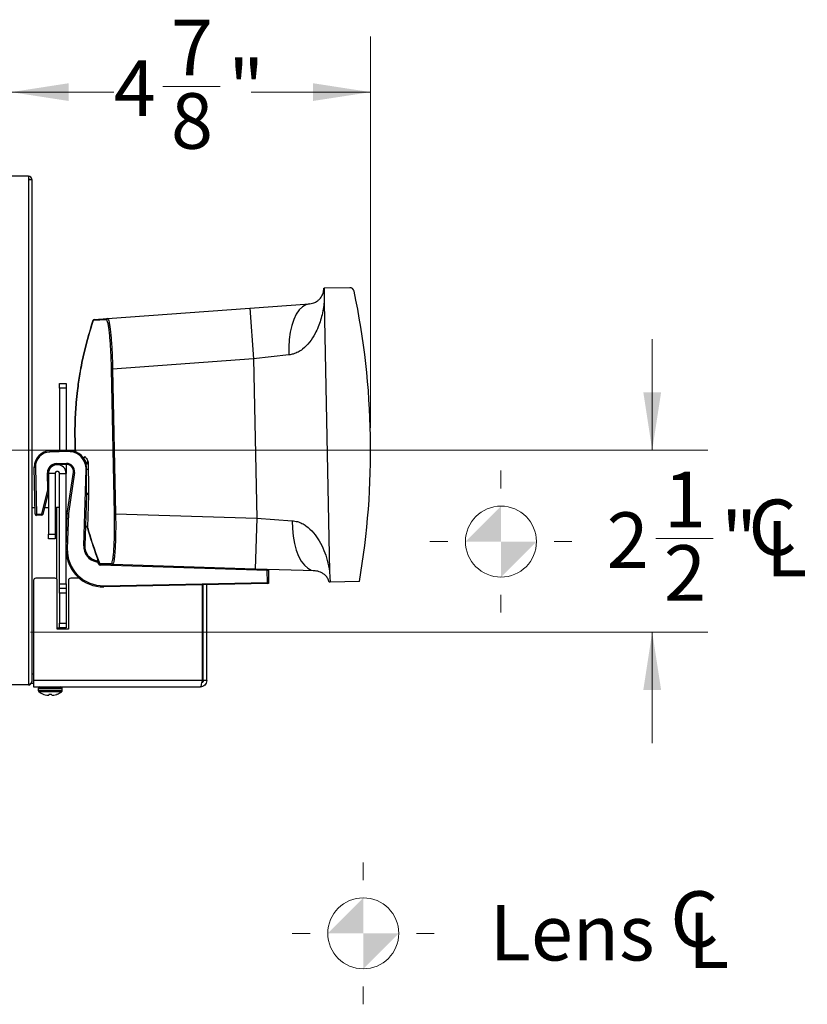
# Model space of a CAD drawing. Units: inches. Extents: x 0.6 to 16.6, y 0.4 to 10.6.
# Drawn here: x 8.3 to 10.1, y 4.4 to 6.7 of the extents above; entities that cross this region are included whole.
import ezdxf

# ---------------------------------------------------------------- set-up
doc = ezdxf.new("R2010")
doc.units = ezdxf.units.IN
doc.header["$MEASUREMENT"] = 0
doc.styles.add('SLDTEXTSTYLE4', font='TXT', dxfattribs={"width": 0.75})
doc.dimstyles.new('SLDDIMSTYLE0', dxfattribs={"dimtxt": 0.125, "dimasz": 0.13, "dimexe": 0, "dimexo": 0.0625, "dimgap": 0.03125, "dimtad": 0, "dimtih": 1, "dimtoh": 1, "dimdec": 6, "dimlfac": 6, "dimrnd": 1e-09, "dimzin": 12, "dimdsep": 46, "dimtxsty": 'SLDTEXTSTYLE4', "dimsah": 1, "dimcen": 0.09, "dimadec": 0, "dimazin": 3, "dimtfac": 1, "dimtdec": 3, "dimtofl": 0, "dimtmove": 0, "dimatfit": 3, "dimfxl": 1, "dimfrac": 2, "dimtolj": 1, "dimtzin": 12, "dimarcsym": 0})
doc.dimstyles.new('SLDDIMSTYLE1', dxfattribs={"dimtxt": 0.125, "dimasz": 0.13, "dimexe": 0, "dimexo": 0.0625, "dimgap": 0.03125, "dimtad": 0, "dimtih": 1, "dimtoh": 1, "dimdec": 6, "dimlfac": 6, "dimrnd": 1e-09, "dimzin": 12, "dimdsep": 46, "dimtxsty": 'SLDTEXTSTYLE4', "dimsah": 1, "dimcen": 0.09, "dimadec": 0, "dimazin": 3, "dimtfac": 1, "dimtdec": 3, "dimtmove": 0, "dimatfit": 0, "dimfxl": 1, "dimfrac": 2, "dimtolj": 1, "dimtzin": 12, "dimarcsym": 0})

# ---------------------------------------------------------------- blocks, each defined once
blk = doc.blocks.new('SW_SYMBOL_MOD_COM')
at = {"color": 0, "linetype": 'Continuous', "lineweight": 0}
for p, q in [((19.69, 59.06), (19.69, 49.21)), ((-19.69, 19.69), (-9.84, 19.69)), ((49.21, 19.69), (59.06, 19.69)), ((19.69, -19.69), (19.69, -9.84))]:
    blk.add_line(p, q, dxfattribs=at)
blk.add_circle((19.69, 19.69), 19.69, dxfattribs=at)
for start, end in [(90, 180), (270, 0)]:
    blk.add_arc((19.69, 19.69), 19.69, start, end, dxfattribs=at)
for points in [[(19.69, 19.69), (0, 19.69), (19.69, 39.37)], [(19.69, 19.69), (39.37, 19.69), (19.69, 0)]]:
    blk.add_solid(points, dxfattribs=at)
blk = doc.blocks.new('SW_SYMBOL_MOD_CL')
at = {"color": 0, "linetype": 'Continuous', "lineweight": 0, "char_height": 30.82, "attachment_point": 5, "style": 'SLDTEXTSTYLE4'}
for s, insert in [('C', (15.75, 23.62)), ('L', (23.62, 11.81))]:
    blk.add_mtext(s, dxfattribs=dict(at, insert=insert))
blk = doc.blocks.new('SW_NOTE_0_1')
at = {"color": 0, "linetype": 'Continuous', "lineweight": 0, "xscale": 0.0040555664, "yscale": 0.0040555664, "zscale": 0.0040555664}
for name, p in [('SW_SYMBOL_MOD_COM', (0, 0.0173)), ('SW_SYMBOL_MOD_CL', (0.7614, 0.0173))]:
    blk.add_blockref(name, p, dxfattribs=at)
at = {"color": 0, "linetype": 'Continuous', "lineweight": 0, "insert": (0.3644, 0.1611), "char_height": 0.125, "attachment_point": 1, "style": 'SLDTEXTSTYLE4'}
blk.add_mtext('Lens', dxfattribs=at)
blk = doc.blocks.new('_D_3')
at = {"color": 7, "linetype": 'Continuous', "lineweight": 0}
for p, q in [((9.7219, 5.6864), (9.7219, 5.9364)), ((7.3943, 5.6864), (9.8469, 5.6864)), ((9.7299, 5.4877), (9.8589, 5.4877)), ((8.3226, 5.277), (9.8469, 5.277)), ((9.7219, 5.277), (9.7219, 5.027))]:
    blk.add_line(p, q, dxfattribs=at)
at = {"color": 7, "linetype": 'Continuous', "lineweight": 18}
for points in [[(9.7219, 5.6864), (9.7419, 5.8164), (9.7019, 5.8164)], [(9.7219, 5.277), (9.7019, 5.147), (9.7419, 5.147)]]:
    blk.add_solid(points, dxfattribs=at)
at = {"color": 7, "linetype": 'Continuous', "lineweight": 18, "xscale": 0.0040555664, "yscale": 0.0040555664, "zscale": 0.0040555664}
for name, p in [('SW_SYMBOL_MOD_COM', (9.3017, 5.4008)), ('SW_SYMBOL_MOD_CL', (9.9288, 5.4008))]:
    blk.add_blockref(name, p, dxfattribs=at)
at = {"color": 7, "linetype": 'Continuous', "lineweight": 18, "char_height": 0.125, "attachment_point": 1, "style": 'SLDTEXTSTYLE4'}
for s, insert in [('1', (9.7482, 5.6379)), ('2', (9.6192, 5.5465)), ('"', (9.8772, 5.5465)), ('2', (9.7482, 5.4726))]:
    blk.add_mtext(s, dxfattribs=dict(at, insert=insert))
blk = doc.blocks.new('_D_4')
at = {"color": 7, "linetype": 'Continuous', "lineweight": 0}
for p, q in [((8.2791, 6.3528), (8.2791, 6.6169)), ((9.0883, 5.7364), (9.0883, 6.6169)), ((8.2791, 6.4919), (8.5101, 6.4919)), ((8.6207, 6.5047), (8.7497, 6.5047)), ((9.0883, 6.4919), (8.8196, 6.4919))]:
    blk.add_line(p, q, dxfattribs=at)
at = {"color": 7, "linetype": 'Continuous', "lineweight": 18}
for points in [[(8.2791, 6.4919), (8.4091, 6.4719), (8.4091, 6.5119)], [(9.0883, 6.4919), (8.9583, 6.5119), (8.9583, 6.4719)]]:
    blk.add_solid(points, dxfattribs=at)
at = {"color": 7, "linetype": 'Continuous', "lineweight": 18, "char_height": 0.125, "attachment_point": 1, "style": 'SLDTEXTSTYLE4'}
for s, insert in [('7', (8.639, 6.6548)), ('4', (8.5101, 6.5635)), ('"', (8.768, 6.5635)), ('8', (8.639, 6.4895))]:
    blk.add_mtext(s, dxfattribs=dict(at, insert=insert))

msp = doc.modelspace()

# ---------------------------------------------------------------- linework, layer by layer
at = {"color": 7, "linetype": 'Continuous', "lineweight": 25}
for p, q in [((8.3182673, 6.30282507), (8.2791423, 6.30282507)), ((8.31841169, 6.30282692), (8.31804499, 6.30282507)), ((8.3182673, 6.30282507), (8.3182673, 6.29511674)), ((8.3182673, 6.29511674), (8.3182673, 5.15811674)), ((8.3182673, 6.29511674), (8.32597563, 6.29511674)), ((8.32556006, 6.29761674), (8.32546442, 6.29788037)), ((8.32555897, 6.29761674), (8.32597563, 6.29761674)), ((8.32597563, 6.29511674), (8.32597563, 6.29761674)), ((8.32597563, 6.29511674), (8.32597563, 5.16582507)), ((8.98287074, 6.05070943), (8.98356768, 6.05072364)), ((8.98356768, 6.05072364), (8.98353594, 6.01808981)), ((9.04125241, 6.05189999), (8.98356768, 6.05072364)), ((8.49595979, 5.98248074), (8.81640175, 6.00583404)), ((8.81640175, 6.00583404), (8.95092238, 6.01563769)), ((8.81640175, 6.00583404), (8.82470003, 5.89196936)), ((8.98353594, 6.01808981), (8.99586509, 5.41350497)), ((8.46598981, 5.98029658), (8.49595979, 5.98248074)), ((8.49365024, 5.97993655), (8.46367731, 5.97775232)), ((8.90447572, 5.90065661), (8.82470003, 5.89196936)), ((8.82470003, 5.89196936), (8.50773522, 5.86886947)), ((8.82470003, 5.89196936), (8.83201948, 5.53304506)), ((8.50524488, 5.86881868), (8.50773522, 5.86886947)), ((8.5118861, 5.54315277), (8.50524488, 5.86881868)), ((8.50773522, 5.86886947), (8.51437645, 5.54320355)), ((8.38820572, 5.83606486), (8.40320572, 5.83606486)), ((8.38820572, 5.82573153), (8.38820572, 5.83606486)), ((8.40320572, 5.83606486), (8.40320572, 5.82573153)), ((8.40320572, 5.82573153), (8.38820572, 5.82573153)), ((8.38820572, 5.82573153), (8.38820572, 5.68517578)), ((8.40320572, 5.82573153), (8.40320572, 5.68548167)), ((8.3664268, 5.68473165), (8.4080848, 5.68558117)), ((8.3664268, 5.68473165), (8.36647777, 5.68223217)), ((8.40813577, 5.68308169), (8.36647777, 5.68223217)), ((8.4080848, 5.68558117), (8.40813577, 5.68308169)), ((8.38075929, 5.6561846), (8.40388251, 5.65665615)), ((8.38081026, 5.65368512), (8.38075929, 5.6561846)), ((8.40393348, 5.65415667), (8.38081026, 5.65368512)), ((8.38820572, 5.65383593), (8.38820572, 5.65311512)), ((8.40320572, 5.65414183), (8.40320572, 5.63381486)), ((8.40393348, 5.65415667), (8.40388251, 5.65665615)), ((8.33143881, 5.64828695), (8.33393829, 5.64833792)), ((8.33360222, 5.54219945), (8.33143881, 5.64828695)), ((8.33393829, 5.64833792), (8.3361017, 5.54225042)), ((8.36337239, 5.63552123), (8.36087291, 5.63547026)), ((8.3616578, 5.59698155), (8.36087291, 5.63547026)), ((8.36337239, 5.63552123), (8.36339007, 5.634654)), ((8.37837239, 5.63381486), (8.36337239, 5.63381486)), ((8.36337239, 5.63381486), (8.36337239, 5.4973982)), ((8.37837239, 5.63381486), (8.37837239, 5.4973982)), ((8.38820572, 5.63381486), (8.40320572, 5.63381486)), ((8.38820572, 5.38541246), (8.38820572, 5.63381486)), ((8.40320572, 5.38541246), (8.40320572, 5.63381486)), ((8.40575417, 5.54397799), (8.41936075, 5.63666299)), ((8.42183423, 5.63629987), (8.40822766, 5.54361487)), ((8.41936075, 5.63666299), (8.42183423, 5.63629987)), ((8.44260515, 5.47144918), (8.44808098, 5.64267122)), ((8.44920185, 5.64263538), (8.44808098, 5.64267122)), ((8.34834406, 5.54250007), (8.3616578, 5.59698155)), ((8.36337239, 5.59346652), (8.3507726, 5.54190661)), ((8.44875312, 5.58547661), (8.44510387, 5.47136927)), ((8.45374782, 5.5854476), (8.45144647, 5.51347596)), ((8.32597563, 5.55745007), (8.33329122, 5.55745007)), ((8.33360222, 5.54219945), (8.3361017, 5.54225042)), ((8.3361017, 5.54225042), (8.34834406, 5.54250007)), ((8.33615267, 5.53975094), (8.3361017, 5.54225042)), ((8.34839503, 5.54000059), (8.33615267, 5.53975094)), ((8.34839503, 5.54000059), (8.34834406, 5.54250007)), ((8.3507726, 5.54190661), (8.34834406, 5.54250007)), ((8.35457098, 5.55745007), (8.36337239, 5.55745007)), ((8.37837239, 5.55745007), (8.38153905, 5.55745007)), ((8.38820572, 5.55745007), (8.38153905, 5.55745007)), ((8.40320572, 5.46479713), (8.40572893, 5.54369478)), ((8.40822766, 5.54361487), (8.40570444, 5.46471722)), ((8.40572893, 5.54369478), (8.40822766, 5.54361487)), ((8.40575417, 5.54397799), (8.40822766, 5.54361487)), ((8.5118861, 5.54315277), (8.51437645, 5.54320355)), ((8.51437645, 5.54320355), (8.83201948, 5.53304506)), ((8.83201948, 5.53304506), (8.8283702, 5.41893673)), ((8.83201948, 5.53304506), (8.91208301, 5.52761737)), ((8.36337239, 5.48706486), (8.36337239, 5.4973982)), ((8.36337239, 5.4973982), (8.37837239, 5.4973982)), ((8.37837239, 5.4973982), (8.37837239, 5.48706486)), ((8.45144647, 5.51347596), (8.45141686, 5.5126104)), ((8.37837239, 5.48706486), (8.36337239, 5.48706486)), ((8.44510387, 5.47136927), (8.44260515, 5.47144918)), ((8.40320572, 5.46479713), (8.40570444, 5.46471722)), ((8.47157832, 5.43768017), (8.47106519, 5.4352334)), ((8.47297609, 5.43778869), (8.47386071, 5.43545043)), ((8.47566997, 5.43075606), (8.47799992, 5.43166235)), ((8.47783595, 5.43251778), (8.50483121, 5.43165459)), ((8.48017004, 5.42757119), (8.48024995, 5.43006991)), ((8.85561362, 5.41556418), (8.48017004, 5.42757119)), ((8.50724256, 5.42920667), (8.48024995, 5.43006991)), ((8.8283702, 5.41893673), (8.50724256, 5.42920667)), ((8.96317866, 5.41462544), (8.8283702, 5.41893673)), ((8.85561362, 5.41556418), (8.85543162, 5.41807128)), ((8.8581131, 5.41561516), (8.85561362, 5.41556418)), ((8.85615897, 5.38882171), (8.85561362, 5.41556418)), ((8.85806473, 5.41798707), (8.8581131, 5.41561516)), ((8.8581131, 5.41561516), (8.85865845, 5.38887269)), ((8.99586509, 5.41350497), (8.99692575, 5.38919182)), ((8.32987239, 5.39307913), (8.32987239, 5.1682458)), ((8.37803905, 5.3982458), (8.33503905, 5.3982458)), ((8.38320572, 5.2837458), (8.38320572, 5.39307913)), ((8.38820572, 5.38541246), (8.40320572, 5.38541246)), ((8.38820572, 5.37507913), (8.38820572, 5.38541246)), ((8.40320572, 5.38541246), (8.40320572, 5.37507913)), ((8.40820572, 5.39307913), (8.40820572, 5.2837458)), ((8.43299118, 5.3982458), (8.41337239, 5.3982458)), ((8.48814454, 5.38131689), (8.85615897, 5.38882171)), ((8.85620994, 5.38632223), (8.48819551, 5.37881741)), ((8.70987239, 5.1682458), (8.70987239, 5.38333801)), ((8.71153905, 5.1682458), (8.71153905, 5.383372)), ((8.71953905, 5.1682458), (8.71953905, 5.38353514)), ((8.85865845, 5.38887269), (8.85615897, 5.38882171)), ((8.85620994, 5.38632223), (8.85615897, 5.38882171)), ((8.85870942, 5.3863732), (8.85620994, 5.38632223)), ((8.85865845, 5.38887269), (8.85870942, 5.3863732)), ((8.99692575, 5.38919182), (8.99534768, 5.38915963)), ((9.06301394, 5.39053953), (8.99692575, 5.38919182)), ((8.40320572, 5.37507913), (8.38820572, 5.37507913)), ((8.38820572, 5.3647458), (8.38820572, 5.37507913)), ((8.40320572, 5.3647458), (8.38820572, 5.3647458)), ((8.38820572, 5.3647458), (8.38820572, 5.29695007)), ((8.40320572, 5.37507913), (8.40320572, 5.3647458)), ((8.40320572, 5.3647458), (8.40320572, 5.29695007)), ((8.48819551, 5.37881741), (8.48814454, 5.38131689)), ((8.38820572, 5.29695007), (8.40320572, 5.29695007)), ((8.38820572, 5.28661674), (8.38820572, 5.29695007)), ((8.40320572, 5.29695007), (8.40320572, 5.28661674)), ((8.38320572, 5.28661674), (8.38820572, 5.28661674)), ((8.40820572, 5.2837458), (8.38320572, 5.2837458)), ((8.40320572, 5.28661674), (8.38820572, 5.28661674)), ((8.32570572, 5.16157913), (8.32570572, 5.16462922)), ((8.32987239, 5.16157913), (8.32570572, 5.16157913)), ((8.32987239, 5.1682458), (8.32987239, 5.15357913)), ((8.70987239, 5.1682458), (8.32987239, 5.1682458)), ((8.71953905, 5.1682458), (8.71153905, 5.1682458)), ((8.3182673, 5.15811674), (8.2791423, 5.15811674)), ((8.32987239, 5.15357913), (8.70487239, 5.15357913)), ((8.34053905, 5.15012913), (8.34053905, 5.14567292)), ((8.39420572, 5.14567292), (8.39420572, 5.15012913)), ((8.35303374, 5.1370342), (8.35270162, 5.1370342)), ((8.35944303, 5.1352889), (8.35969643, 5.13524556)), ((8.36406139, 5.13524556), (8.36411573, 5.1352889)), ((8.36426843, 5.1370342), (8.36411573, 5.1352889)), ((8.37047635, 5.1370342), (8.36426843, 5.1370342)), ((8.37062904, 5.1352889), (8.37047635, 5.1370342)), ((8.37062904, 5.1352889), (8.37068339, 5.13524556)), ((8.37504834, 5.13524556), (8.37530174, 5.1352889)), ((8.38204315, 5.1370342), (8.38171103, 5.1370342))]:
    msp.add_line(p, q, dxfattribs=at)
at = {"color": 8, "linetype": 'Continuous', "lineweight": 25}
for p, q in [((8.36337239, 5.59701652), (8.3616578, 5.59698155)), ((8.36337239, 5.59656255), (8.3616578, 5.59698155)), ((8.38153905, 5.55745007), (8.38153905, 5.39687971)), ((8.32597563, 5.1832458), (8.32987239, 5.1832458)), ((8.39420572, 5.15012913), (8.34053905, 5.15012913)), ((8.39420572, 5.14567292), (8.34053905, 5.14567292)), ((8.39282912, 5.14291547), (8.34191565, 5.14291547))]:
    msp.add_line(p, q, dxfattribs=at)
at = {"color": 7, "linetype": 'Continuous', "lineweight": 25, "flags": 128}
for points in [[(8.95092238, 6.01563769), (8.9426225, 6.0136681), (8.9347184, 6.00903046), (8.92739852, 6.00183537), (8.92083742, 5.99225438), (8.91519154, 5.98051594), (8.91059549, 5.96689994), (8.90715886, 5.95173105), (8.9049636, 5.93537095), (8.90406206, 5.91820974), (8.90447572, 5.90065661)], [(8.91208301, 5.52761737), (8.91238531, 5.51006197), (8.91398574, 5.49295178), (8.91684615, 5.47669478), (8.92089834, 5.4616786), (8.92604567, 5.4482613), (8.93216542, 5.43676279), (8.93911167, 5.42745725), (8.94671879, 5.42056656), (8.95480539, 5.41625502), (8.96317866, 5.41462544)]]:
    msp.add_lwpolyline(points, dxfattribs=at)
at = {"color": 7, "linetype": 'Continuous', "lineweight": 25}
for centre, radius, start, end in [((8.3182673, 6.29511674), 0.00770833, 0, 90), ((8.3182673, 6.29511674), 0.0025, 0, 90), ((9.04145629, 6.04190207), 0.01, 11.830832, 91.16825624), ((7.34428916, 5.68639214), 1.74400219, 350.2331091, 11.830832), ((8.496145, 5.97999225), 0.00249538, 94.2564317, 181.27894009), ((8.46608898, 5.97783085), 0.00241295, 161.7290659, 181.86487075), ((8.46617376, 5.97780633), 0.00249703, 94.22470402, 181.23920902), ((8.46617152, 5.97780319), 0.0025, 94.16825624, 161.72018523), ((8.36715515, 5.64901531), 0.03572377, 91.16825624, 181.16825624), ((8.36715515, 5.64901531), 0.03322377, 91.16825624, 181.16825624), ((8.40893432, 5.64392317), 0.04166667, 22.59019949, 91.16825624), ((8.40893432, 5.64392317), 0.03916667, 358.16825624, 91.16825624), ((8.44308233, 5.67193542), 0.0025009, 219.51869544, 1.0257222), ((8.38117327, 5.63588424), 0.02030458, 91.16825624, 181.16825624), ((8.38117327, 5.63588424), 0.01780458, 91.16825624, 181.16825624), ((8.38328905, 5.63381486), 0.01991667, 0, 180), ((8.40424497, 5.63888205), 0.01777779, 351.64837606, 91.16825624), ((8.40424497, 5.63888205), 0.01527779, 351.64837606, 91.16825624), ((8.38328905, 5.63381486), 0.00491667, 0, 180), ((8.45118666, 5.60025841), 0.04242343, 87.79531433, 92.68160385), ((8.3361017, 5.54225042), 0.0025, 181.16825624, 271.16825624), ((8.34834406, 5.54250007), 0.0025, 271.16825624, 346.26765956), ((8.40822766, 5.54361487), 0.0025, 171.64837606, 178.16825624), ((8.47842017, 5.47030379), 0.03583333, 178.16825624, 258.15554803), ((8.47842017, 5.47030379), 0.03333333, 178.16825624, 258.15554803), ((8.48649647, 5.46213342), 0.08333333, 181.83174376, 271.16825624), ((8.48649647, 5.46213342), 0.08083333, 178.16825624, 271.16825624), ((8.47209146, 5.44012695), 0.005, 258.15554803, 290.72297403), ((8.47209146, 5.44012695), 0.0025, 258.15554803, 290.72297403), ((9.23183226, 5.72488432), 0.81135247, 200.89951836, 201.2547937), ((8.48032986, 5.43256864), 0.005, 201.2547937, 268.16825624), ((8.48033236, 5.43256542), 0.00249687, 181.09327996, 268.10859935), ((8.48024969, 5.43253701), 0.00241382, 180.45657456, 201.24509567), ((8.48032986, 5.43256864), 0.0025, 201.2547937, 268.16825624), ((8.50732617, 5.43170064), 0.00249538, 181.0575724, 268.08008079), ((8.33503905, 5.39307913), 0.00516667, 90, 180), ((8.37803905, 5.39307913), 0.00516667, 0, 90), ((8.41337239, 5.39307913), 0.00516667, 90, 180), ((8.85615897, 5.38882171), 0.0025, 271.16825624, 1.16825624), ((8.34398905, 5.15012913), 0.00345, 90, 180), ((8.34398905, 5.14567292), 0.00345, 180, 233.05950841), ((8.36737239, 5.1767708), 0.04235833, 233.05950841, 249.7358357), ((8.36737239, 5.1767708), 0.04235833, 290.2641643, 306.94049159), ((8.39075572, 5.15012913), 0.00345, 0, 90), ((8.39075572, 5.14567292), 0.00345, 306.94049159, 0), ((8.3673666, 5.17702779), 0.04248433, 250.28338873, 259.25107454), ((8.36504999, 5.17077966), 0.03593512, 261.43226937, 265.94351501), ((8.36165341, 5.14204296), 0.00721132, 279.69133129, 289.50661423), ((8.37309136, 5.14204296), 0.00721132, 250.49338577, 260.30866871), ((8.36969478, 5.17077966), 0.03593512, 274.05648499, 278.56773063), ((8.36737817, 5.17702779), 0.04248433, 280.74892546, 289.71661127)]:
    msp.add_arc(centre, radius, start, end, dxfattribs=at)
for points, knots in [([(8.95092238, 6.01563769), (8.95320525, 6.01595157), (8.9577895, 6.01658187), (8.96382223, 6.01898279), (8.9694271, 6.02239013), (8.97479237, 6.0274084), (8.97908867, 6.03368159), (8.98146733, 6.03944506), (8.98249626, 6.04466606), (8.98279264, 6.04709426), (8.98286914, 6.04911301), (8.98288043, 6.04984394), (8.98287612, 6.05042919), (8.98287158, 6.05066582), (8.98287074, 6.05070943)], [0, 0, 0, 0, 0.094841265, 0.1904515689, 0.3372962792, 0.484683285, 0.6835283333, 0.8829240686, 0.9481334181, 0.9857695296, 0.9910858775, 0.9964534914, 0.9993464366, 1, 1, 1, 1]), ([(8.98353594, 6.01808981), (8.98331194, 6.01623571), (8.98164973, 6.00247711), (8.97650056, 5.9785203), (8.96551705, 5.95121685), (8.95159138, 5.92904801), (8.93819917, 5.91527746), (8.92520485, 5.90685103), (8.91502068, 5.90240984), (8.9077347, 5.90119845), (8.90447572, 5.90065661)], [0, 0, 0, 0, 0.0344297819, 0.2554909836, 0.4767075519, 0.6314579621, 0.7856756916, 0.8620516422, 0.9382963226, 1, 1, 1, 1]), ([(8.49595979, 5.98248074), (8.49666148, 5.9819721), (8.49787362, 5.98109345), (8.49967327, 5.97442047), (8.50124554, 5.96576707), (8.50276253, 5.95420828), (8.50414893, 5.94035916), (8.50538949, 5.92432795), (8.50641638, 5.90686098), (8.50724055, 5.88814636), (8.50756877, 5.87535597), (8.50773522, 5.86886947)], [0, 0, 0, 0, 0.144880837, 0.2502777542, 0.3587047261, 0.463972572, 0.5722826097, 0.6776861012, 0.7861536384, 0.8915501382, 1, 1, 1, 1]), ([(8.42409716, 5.68266832), (8.42399235, 5.68462284), (8.42375993, 5.68895702), (8.42345168, 5.69681716), (8.42320044, 5.70546067), (8.42307071, 5.71225872), (8.42298833, 5.71937947), (8.42296635, 5.72747872), (8.42303978, 5.73612198), (8.42324387, 5.74645881), (8.42366682, 5.75931018), (8.4245281, 5.77603651), (8.42612689, 5.79752594), (8.42909226, 5.8259252), (8.43474319, 5.86465814), (8.44524553, 5.917536), (8.45689222, 5.95586287), (8.46379768, 5.97858733)], [0, 0, 0, 0, 0.0087350873, 0.0193701521, 0.0262415039, 0.0331347696, 0.0372775825, 0.0466036277, 0.0596675398, 0.0728003169, 0.098730927, 0.1383122261, 0.1992789963, 0.2936756003, 0.4402590705, 0.6681228446, 1, 1, 1, 1]), ([(8.46367731, 5.97775232), (8.45679249, 5.95509816), (8.44518068, 5.91689011), (8.43470965, 5.8641758), (8.42907554, 5.82556267), (8.42611897, 5.79725139), (8.42452492, 5.7758285), (8.42366617, 5.75915443), (8.42324447, 5.746343), (8.42304093, 5.73603928), (8.42296769, 5.72742412), (8.42298955, 5.71934789), (8.42307168, 5.71224792), (8.42320105, 5.70546852), (8.42345162, 5.69684861), (8.42376028, 5.68898293), (8.42399324, 5.6846408), (8.42409908, 5.68266797)], [0, 0, 0, 0, 0.33190098, 0.5597774195, 0.7063647661, 0.8007592554, 0.861719746, 0.9012917044, 0.9272104627, 0.9403301932, 0.9533810583, 0.9626884167, 0.9668202627, 0.9736929305, 0.9805458071, 0.9911610547, 1, 1, 1, 1]), ([(8.50524488, 5.86881868), (8.50509074, 5.87507266), (8.50478245, 5.88758053), (8.50399573, 5.90581602), (8.50299133, 5.9229741), (8.50178508, 5.93861393), (8.50041404, 5.95221382), (8.49892398, 5.96351103), (8.49735831, 5.97200519), (8.49556912, 5.97858307), (8.49435111, 5.97944219), (8.49365024, 5.97993655)], [0, 0, 0, 0, 0.1069170039, 0.2138323217, 0.3207598313, 0.4276872398, 0.534472545, 0.6412592839, 0.7481758499, 0.8550946498, 1, 1, 1, 1]), ([(8.44551336, 5.67145875), (8.4455136, 5.67146132), (8.445515, 5.67147653), (8.44550912, 5.67142514), (8.44548501, 5.67130166), (8.4454029, 5.67100687), (8.44518282, 5.67054434), (8.44473057, 5.67001125), (8.44404339, 5.66957494), (8.44315505, 5.66937667), (8.44228316, 5.66951576), (8.44159521, 5.66987551), (8.44129304, 5.67019867), (8.44115956, 5.67034143)], [0, 0, 0, 0, 0.00802643127, 0.04760611485, 0.08383001796, 0.13024842603, 0.22660665772, 0.33947836907, 0.47504845029, 0.62301011939, 0.78047385829, 0.90302500237, 1, 1, 1, 1]), ([(8.44558282, 5.67198019), (8.44705635, 5.67013472), (8.44916635, 5.66749213), (8.45146798, 5.66254325), (8.45216225, 5.66105045)], [0, 0, 0, 0, 0.6983555534, 1, 1, 1, 1]), ([(8.44736069, 5.66003296), (8.44670562, 5.6614413), (8.44453335, 5.66611145), (8.44254314, 5.66860349), (8.44115309, 5.67034403)], [0, 0, 0, 0, 0.3015613953, 1, 1, 1, 1]), ([(8.44815127, 5.65612499), (8.44803081, 5.65682816), (8.4478501, 5.65788301), (8.44764203, 5.65893742), (8.44753639, 5.65940444), (8.44747878, 5.65963085), (8.44743213, 5.65983963), (8.44741702, 5.65989051), (8.4474093, 5.65991652)], [0, 0, 0, 0, 0.5003310461, 0.7505574944, 0.792082142, 0.8764764153, 0.9368629914, 1, 1, 1, 1]), ([(8.44920185, 5.64263538), (8.44910092, 5.64622024), (8.44897315, 5.65075808), (8.44829392, 5.65519351), (8.44815127, 5.65612499)], [0, 0, 0, 0, 0.7899919509, 1, 1, 1, 1]), ([(8.45216225, 5.66105045), (8.45219206, 5.66099799), (8.4522361, 5.66092046), (8.45229586, 5.66028288), (8.45237656, 5.65906451), (8.45242643, 5.6577679), (8.45246589, 5.65674174)], [0, 0, 0, 0, 0.2492493954, 0.3683568917, 0.5001021877, 1, 1, 1, 1]), ([(8.45246589, 5.65674174), (8.45249928, 5.6557424), (8.45265294, 5.65114409), (8.45274591, 5.64637952), (8.45281867, 5.64265043)], [0, 0, 0, 0, 0.2173280745, 1, 1, 1, 1]), ([(8.44879781, 5.58852193), (8.44879833, 5.58856954), (8.44883775, 5.59213953), (8.44898723, 5.61017927), (8.44910624, 5.62817684), (8.44920185, 5.64263538)], [0, 0, 0, 0, 0.002650643, 0.198769263, 1, 1, 1, 1]), ([(8.45281867, 5.64265043), (8.45282359, 5.64239142), (8.45309902, 5.62791069), (8.45343073, 5.60988542), (8.45370441, 5.59208478), (8.45373938, 5.58854224), (8.45373985, 5.5884946)], [0, 0, 0, 0, 0.0143174052, 0.8004607079, 0.9973168348, 1, 1, 1, 1]), ([(8.44875312, 5.58547661), (8.44875999, 5.5858154), (8.44878017, 5.5868114), (8.4487908, 5.58784194), (8.44879781, 5.58852193)], [0, 0, 0, 0, 0.3401510311, 1, 1, 1, 1]), ([(8.45373985, 5.5884946), (8.45374579, 5.58781626), (8.45375368, 5.58691486), (8.4537557, 5.58588538), (8.45375008, 5.58557347), (8.45374782, 5.5854476)], [0, 0, 0, 0, 0.6446223829, 0.8565838496, 1, 1, 1, 1]), ([(8.50483121, 5.43165459), (8.50533657, 5.43195063), (8.50634728, 5.4325427), (8.5077587, 5.43737919), (8.50903612, 5.4450638), (8.51014057, 5.45554685), (8.51103033, 5.46855427), (8.51168721, 5.48361706), (8.51207319, 5.50038787), (8.51222889, 5.52027559), (8.5120106, 5.5348441), (8.5118861, 5.54315277)], [0, 0, 0, 0, 0.10752373883, 0.21504522632, 0.32258453859, 0.43012172206, 0.53731047497, 0.64449823827, 0.75134171615, 0.8581858654, 1, 1, 1, 1]), ([(8.51437645, 5.54320355), (8.51449481, 5.53470991), (8.51470109, 5.51990813), (8.51453613, 5.49956065), (8.5141393, 5.48249753), (8.51347309, 5.46699167), (8.51257748, 5.4537612), (8.51146383, 5.44294498), (8.51018638, 5.43513242), (8.50876683, 5.43011256), (8.50775546, 5.42951149), (8.50724256, 5.42920667)], [0, 0, 0, 0, 0.141815492, 0.2471404708, 0.3555198176, 0.4611712903, 0.5699068159, 0.6758942159, 0.7849780009, 0.8909549353, 1, 1, 1, 1]), ([(8.91208301, 5.52761737), (8.91591014, 5.52710176), (8.92357176, 5.52606955), (8.93381201, 5.52185128), (8.94661037, 5.5141545), (8.9603168, 5.50117259), (8.9734001, 5.48211633), (8.98355498, 5.46121253), (8.99123439, 5.43865574), (8.99432412, 5.42187446), (8.99586509, 5.41350497)], [0, 0, 0, 0, 0.0721895871, 0.1445180026, 0.2142497549, 0.3684235411, 0.5231298563, 0.6820366188, 0.8414190838, 1, 1, 1, 1]), ([(8.45141693, 5.5126104), (8.45141508, 5.51254767), (8.4514077, 5.51229833), (8.45135837, 5.51259326), (8.45133621, 5.51262213), (8.45132351, 5.51263868)], [0, 0, 0, 0, 0.1254427462, 0.4986238654, 1, 1, 1, 1]), ([(8.47799992, 5.43166235), (8.4704015, 5.45239827), (8.46079322, 5.47861903), (8.45296697, 5.50673377), (8.45132988, 5.51261478)], [0, 0, 0, 0, 0.7908208754, 1, 1, 1, 1]), ([(8.45141808, 5.51258789), (8.45299468, 5.50693773), (8.46075237, 5.47913595), (8.47026031, 5.4531904), (8.47783595, 5.43251778)], [0, 0, 0, 0, 0.2032303518, 1, 1, 1, 1]), ([(8.47297609, 5.43778869), (8.47310535, 5.43784505), (8.47331683, 5.43793726), (8.47369173, 5.4381874), (8.47412963, 5.43861595), (8.47451831, 5.4393364), (8.47464177, 5.44016973), (8.4745316, 5.440738), (8.47443433, 5.44099926), (8.47443243, 5.44100436)], [0, 0, 0, 0, 0.0640470833, 0.1047881813, 0.2231505623, 0.416128844, 0.7145196317, 0.9944206633, 1, 1, 1, 1]), ([(8.47443243, 5.44100436), (8.47443626, 5.44099413), (8.47463196, 5.44047026), (8.47494417, 5.43936485), (8.47508271, 5.43783982), (8.47488525, 5.43661662), (8.47453435, 5.43595849), (8.47419492, 5.43561481), (8.47398735, 5.43551272), (8.47386071, 5.43545043)], [0, 0, 0, 0, 0.0055828725, 0.2857456644, 0.5842398098, 0.777083894, 0.8952801571, 0.9361115261, 1, 1, 1, 1]), ([(8.99534768, 5.38915963), (8.99529709, 5.38934267), (8.99436906, 5.3927006), (8.99207343, 5.39801488), (8.9875021, 5.40377074), (8.98197388, 5.40866733), (8.97619872, 5.41178801), (8.97011044, 5.41398748), (8.96548841, 5.41441286), (8.96317866, 5.41462544)], [0, 0, 0, 0, 0.0128331607, 0.2354268312, 0.4581017038, 0.6226137425, 0.7870623092, 0.893589479, 1, 1, 1, 1]), ([(8.32597563, 5.16582507), (8.32585522, 5.16517044), (8.32561433, 5.16386077), (8.32376477, 5.16189618), (8.32119811, 5.15998046), (8.31921811, 5.15872137), (8.3182673, 5.15811674)], [0, 0, 0, 0, 0.2547308378, 0.5096227934, 0.7645157909, 1, 1, 1, 1]), ([(8.71953905, 5.1682458), (8.71931007, 5.16628781), (8.71885189, 5.1623701), (8.71533353, 5.15746106), (8.71044983, 5.15418337), (8.706682, 5.15377517), (8.70487239, 5.15357913)], [0, 0, 0, 0, 0.2546673577, 0.5095591053, 0.7644520615, 1, 1, 1, 1]), ([(8.71153905, 5.1682458), (8.71136715, 5.16689815), (8.71109521, 5.16476624), (8.70937264, 5.16358943), (8.70873896, 5.16315652)], [0, 0, 0, 0, 0.6321333849, 1, 1, 1, 1]), ([(8.36250794, 5.13493456), (8.36257384, 5.13493086), (8.36270563, 5.13492345), (8.36281586, 5.13492723), (8.36285719, 5.13493311), (8.36286737, 5.13493456)], [0, 0, 0, 0, 0.4298285983, 0.8596654078, 1, 1, 1, 1]), ([(8.3718774, 5.13493456), (8.37191306, 5.13493086), (8.37198436, 5.13492345), (8.37212547, 5.13492723), (8.37221483, 5.13493311), (8.37223683, 5.13493456)], [0, 0, 0, 0, 0.4298285983, 0.8596654078, 1, 1, 1, 1])]:
    msp.add_open_spline(points, degree=3, knots=knots, dxfattribs=at)
at = {"color": 8, "linetype": 'Continuous', "lineweight": 25}
msp.add_open_spline([(8.44550407, 5.67146274), (8.44551219, 5.67160305), (8.44553225, 5.67194971), (8.44556395, 5.67196882), (8.44558282, 5.67198019)], degree=3, knots=[0, 0, 0, 0, 0.40475872809, 1, 1, 1, 1], dxfattribs=at)
at = {"color": 7, "linetype": 'Continuous', "lineweight": 25}
for points in [[(8.44736069, 5.66003296), (8.44749746, 5.6597816), (8.447771, 5.65927889), (8.44847776, 5.65875836), (8.44930531, 5.65849405), (8.45018028, 5.65852751), (8.45099471, 5.65885205), (8.45164714, 5.65942998), (8.45208692, 5.66019346), (8.45213714, 5.66076479), (8.45216225, 5.66105045)], [(8.44815127, 5.65612499), (8.44833349, 5.65608302), (8.44869792, 5.65599909), (8.44939416, 5.65594492), (8.45012834, 5.65595073), (8.45085173, 5.6560204), (8.45150043, 5.65614686), (8.4520151, 5.65631957), (8.45237103, 5.65652414), (8.45243427, 5.65666921), (8.45246589, 5.65674174)], [(8.44875312, 5.58547661), (8.44879607, 5.58569976), (8.44888198, 5.58614605), (8.44945211, 5.58670359), (8.45025764, 5.5870722), (8.45121401, 5.5871973), (8.45217587, 5.58706105), (8.45299709, 5.58668299), (8.4535908, 5.5861187), (8.45369548, 5.5856713), (8.45374782, 5.5854476)], [(8.45373985, 5.5884946), (8.45369166, 5.58855252), (8.45359529, 5.58866834), (8.45306415, 5.58881157), (8.45232282, 5.58890819), (8.45143767, 5.5889452), (8.45052775, 5.58891811), (8.44971507, 5.58883009), (8.44907574, 5.58869333), (8.44889045, 5.58857906), (8.44879781, 5.58852193)], [(8.44640604, 5.51208641), (8.44644647, 5.51238253), (8.44652733, 5.51297475), (8.44703227, 5.51373846), (8.44775053, 5.51428483), (8.44861977, 5.514544), (8.44952484, 5.5144841), (8.4503464, 5.51411066), (8.45100818, 5.51347799), (8.4512184, 5.51291845), (8.45132351, 5.51263868)], [(8.44645141, 5.51350497), (8.44649461, 5.51373453), (8.44658102, 5.51419366), (8.44715238, 5.51476749), (8.44795915, 5.515147), (8.44891648, 5.51527592), (8.44987871, 5.51513585), (8.45069945, 5.5147469), (8.45129179, 5.51416631), (8.45139491, 5.51370608), (8.45144647, 5.51347596)], [(8.3182673, 5.15811674), (8.31927738, 5.15823261), (8.32129753, 5.15846434), (8.32384548, 5.16024689), (8.32562803, 5.16279484), (8.32585976, 5.16481499), (8.32597563, 5.16582507)], [(8.70487239, 5.15357913), (8.70528905, 5.15379959), (8.70612239, 5.15424052), (8.70737239, 5.15763217), (8.70862239, 5.16248017), (8.70945572, 5.16632392), (8.70987239, 5.1682458)]]:
    msp.add_open_spline(points, degree=3, dxfattribs=at)

# ---------------------------------------------------------------- block references
at = {"color": 7, "linetype": 'Continuous', "lineweight": 0}
msp.add_blockref('SW_NOTE_0_1', (8.99182971, 4.50220345), dxfattribs=at)

# ---------------------------------------------------------------- dimensions: what is measured, and where the dimension line sits
at = {"color": 7, "linetype": 'Continuous', "lineweight": 18}
dim = msp.add_linear_dim(base=(9.08829135, 6.49186144), p1=(8.2791423, 6.30282507), p2=(9.08829135, 5.68639214), dimstyle='SLDDIMSTYLE0', dxfattribs=at)
dim.commit()
dim.dimension.update_dxf_attribs({"geometry": '_D_4', "text_midpoint": (8.66482986, 6.49186144), "dimtype": 160})
dim = msp.add_linear_dim(base=(9.72192087, 5.27695007), p1=(7.34428916, 5.68639214), p2=(8.2726423, 5.27695007), angle=90, text='<MOD-COM><>{\\fGDT;q}', dimstyle='SLDDIMSTYLE1', dxfattribs=at)
dim.commit()
dim.dimension.update_dxf_attribs({"geometry": '_D_3', "text_midpoint": (9.72192087, 5.47491137), "dimtype": 160})

doc.saveas('drawing.dxf')
